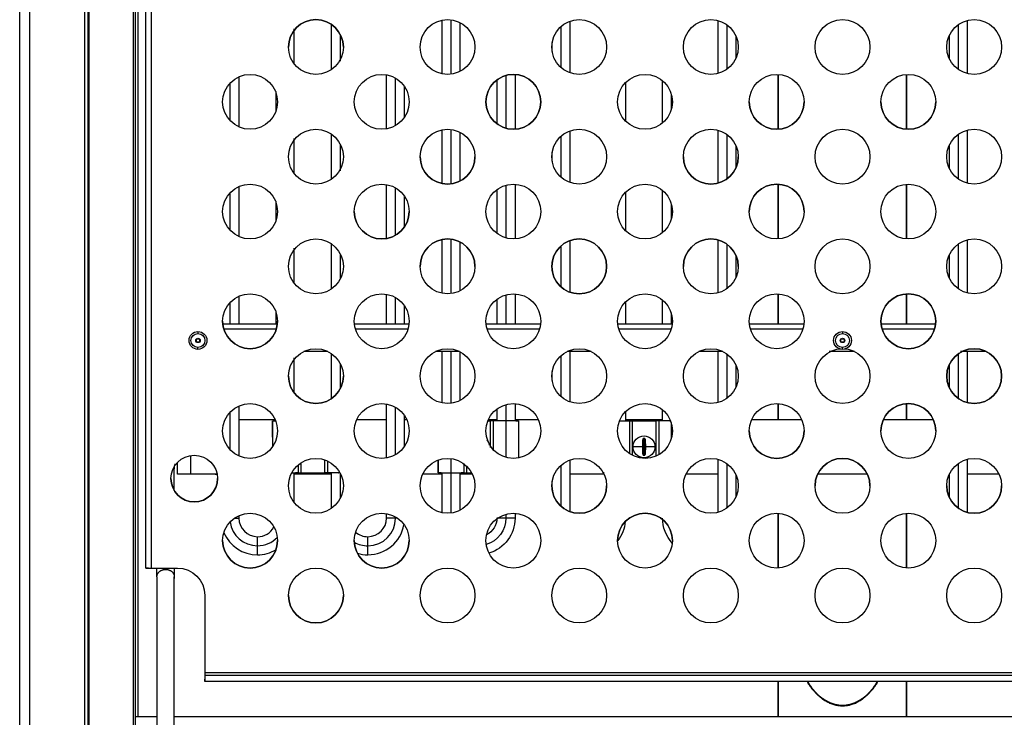
# Model space of a CAD drawing. Units: millimetres. Extents: x 52 to 956, y -969 to 952.
# Drawn here: x 72 to 431, y 442 to 696 of the extents above; entities that cross this region are included whole.
import ezdxf

# ---------------------------------------------------------------- set-up
doc = ezdxf.new("R2010")
doc.units = ezdxf.units.MM
doc.layers.add('Moffat_Details', color=160, linetype='Continuous')
doc.layers.add('Moffat_Profiles', color=10, linetype='Continuous')

msp = doc.modelspace()

# ---------------------------------------------------------------- linework, layer by layer
at = {"layer": 'Moffat_Details'}
for p, q in [((95.43, 267.85), (95.43, 879.08)), ((96.66, 269.08), (96.66, 879.08)), ((97.02, 381.87), (97.02, 852.15)), ((113.14, 392.28), (113.14, 852.15)), ((113.86, 392.85), (113.86, 852.15)), ((114.89, 442.28), (114.89, 852.15)), ((117.66, 496.5), (117.66, 796.5)), ((119.56, 796.5), (119.56, 496.5)), ((171.72, 680.41), (171.72, 693.17)), ((185.26, 694.78), (185.26, 678.21)), ((225.52, 696.27), (225.52, 676.73)), ((228.82, 696.43), (228.82, 676.57)), ((232.12, 695.44), (232.12, 677.55)), ((269.09, 678.95), (269.09, 694.04)), ((272.39, 677.04), (272.39, 695.95)), ((326.19, 696.17), (326.19, 676.82)), ((329.49, 694.62), (329.49, 678.37)), ((413.82, 694.62), (413.82, 678.37)), ((417.12, 696.17), (417.12, 676.82)), ((188.56, 691.05), (188.56, 681.31)), ((332.79, 690.57), (332.79, 682.43)), ((410.52, 690.57), (410.52, 682.43)), ((265.79, 684.86), (265.79, 688.13)), ((151.59, 675.63), (151.59, 657.36)), ((205.39, 656.65), (205.39, 676.35)), ((208.69, 657.86), (208.69, 675.14)), ((248.96, 676.13), (248.96, 656.87)), ((252.26, 676.48), (252.26, 656.51)), ((348.15, 656.51), (348.15, 676.48)), ((348.37, 656.52), (348.37, 676.47)), ((394.94, 656.52), (394.94, 676.47)), ((395.16, 656.51), (395.16, 676.48)), ((148.29, 673.26), (148.29, 659.73)), ((211.99, 660.97), (211.99, 672.02)), ((245.66, 674.5), (245.66, 658.5)), ((292.52, 673.51), (292.52, 659.49)), ((306.06, 658.81), (306.06, 674.18)), ((165.12, 663.28), (165.12, 670.29)), ((309.36, 664.08), (309.36, 668.92)), ((185.26, 654.78), (185.26, 638.21)), ((225.52, 656.27), (225.52, 636.73)), ((228.82, 656.43), (228.82, 636.57)), ((232.12, 655.44), (232.12, 637.55)), ((269.09, 638.95), (269.09, 654.04)), ((272.39, 637.04), (272.39, 655.95)), ((326.19, 656.17), (326.19, 636.82)), ((329.49, 654.62), (329.49, 638.37)), ((413.82, 654.62), (413.82, 638.37)), ((417.12, 656.17), (417.12, 636.82)), ((171.72, 640.41), (171.72, 653.16)), ((188.56, 651.05), (188.56, 641.3)), ((332.79, 650.57), (332.79, 642.43)), ((410.52, 650.57), (410.52, 642.43)), ((265.79, 644.86), (265.79, 648.13)), ((151.59, 635.63), (151.59, 617.36)), ((205.39, 616.65), (205.39, 636.35)), ((248.96, 636.13), (248.96, 616.87)), ((252.26, 636.48), (252.26, 616.51)), ((348.15, 616.51), (348.15, 636.48)), ((348.37, 616.52), (348.37, 636.47)), ((394.94, 616.52), (394.94, 636.47)), ((395.16, 616.51), (395.16, 636.48)), ((148.29, 633.26), (148.29, 619.73)), ((208.69, 617.86), (208.69, 635.14)), ((211.99, 620.97), (211.99, 632.02)), ((245.66, 634.5), (245.66, 618.5)), ((292.52, 633.51), (292.52, 619.49)), ((306.06, 618.81), (306.06, 634.18)), ((165.12, 623.28), (165.12, 630.28)), ((309.36, 624.08), (309.36, 628.92)), ((185.26, 614.78), (185.26, 598.21)), ((225.52, 616.27), (225.52, 596.73)), ((228.82, 616.43), (228.82, 596.57)), ((232.12, 615.44), (232.12, 597.55)), ((269.09, 598.95), (269.09, 614.04)), ((272.39, 597.04), (272.39, 615.95)), ((326.19, 616.17), (326.19, 596.82)), ((329.49, 614.62), (329.49, 598.37)), ((413.82, 614.62), (413.82, 598.37)), ((417.12, 616.17), (417.12, 596.82)), ((171.72, 600.41), (171.72, 613.15)), ((188.56, 611.05), (188.56, 601.94)), ((332.79, 610.57), (332.79, 602.43)), ((410.52, 610.57), (410.52, 602.43)), ((265.79, 604.86), (265.79, 608.13)), ((205.39, 585.5), (205.39, 596.35)), ((248.96, 596.13), (248.96, 585.5)), ((252.26, 596.48), (252.26, 585.5)), ((348.15, 585.5), (348.15, 596.48)), ((348.37, 585.5), (348.37, 596.47)), ((394.94, 585.5), (394.94, 596.47)), ((395.16, 585.5), (395.16, 596.48)), ((148.29, 593.26), (148.29, 585.5)), ((151.59, 595.63), (151.59, 585.5)), ((208.69, 585.5), (208.69, 595.14)), ((245.66, 594.5), (245.66, 585.5)), ((292.52, 593.51), (292.52, 585.5)), ((306.06, 585.5), (306.06, 594.18)), ((165.12, 585.35), (165.12, 590.27)), ((211.99, 585.5), (211.99, 592.02)), ((309.36, 585.35), (309.36, 589.59)), ((145.71, 585.5), (165.61, 585.5)), ((193.71, 585.5), (213.61, 585.5)), ((241.71, 585.5), (261.61, 585.5)), ((289.71, 585.5), (309.61, 585.5)), ((337.71, 585.5), (357.61, 585.5)), ((385.71, 585.5), (405.61, 585.5)), ((165.23, 583.6), (146.09, 583.6)), ((213.23, 583.6), (194.09, 583.6)), ((261.23, 583.6), (242.09, 583.6)), ((309.23, 583.6), (290.09, 583.6)), ((357.23, 583.6), (338.09, 583.6)), ((405.23, 583.6), (386.09, 583.6)), ((136.09, 580.06), (137.22, 580.06)), ((136.09, 578.93), (136.09, 580.06)), ((137.22, 578.93), (136.09, 578.93)), ((137.22, 580.06), (137.22, 578.93)), ((371.09, 580.06), (372.22, 580.06)), ((371.09, 578.93), (371.09, 580.06)), ((372.22, 578.93), (371.09, 578.93)), ((372.22, 580.06), (372.22, 578.93)), ((184.01, 575.5), (175.3, 575.5)), ((185.26, 574.78), (185.26, 558.21)), ((232.01, 575.5), (223.3, 575.5)), ((225.52, 575.5), (225.52, 556.73)), ((228.82, 575.5), (228.82, 556.57)), ((232.12, 575.44), (232.12, 557.55)), ((280.01, 575.5), (271.3, 575.5)), ((272.39, 557.04), (272.39, 575.95)), ((328.01, 575.5), (319.3, 575.5)), ((326.19, 575.5), (326.19, 556.82)), ((329.49, 574.62), (329.49, 558.37)), ((376.01, 575.5), (366.74, 575.5)), ((413.82, 574.62), (413.82, 558.37)), ((424.01, 575.5), (414.72, 575.5)), ((417.12, 575.5), (417.12, 556.82)), ((171.72, 560.41), (171.72, 573.14)), ((188.56, 571.05), (188.56, 561.94)), ((269.09, 558.95), (269.09, 574.04)), ((265.79, 564.86), (265.79, 568.13)), ((332.79, 570.57), (332.79, 562.43)), ((410.52, 570.57), (410.52, 562.43)), ((252.26, 556.48), (252.26, 550.21)), ((348.15, 550.71), (348.15, 556.48)), ((348.37, 550.71), (348.37, 556.47)), ((394.94, 550.71), (394.94, 556.47)), ((395.16, 550.71), (395.16, 556.48)), ((148.29, 553.26), (148.29, 539.73)), ((151.59, 555.63), (151.59, 537.36)), ((205.39, 536.65), (205.39, 556.35)), ((208.69, 537.86), (208.69, 555.14)), ((245.66, 554.5), (245.66, 550.21)), ((248.96, 556.13), (248.96, 536.87)), ((292.52, 553.51), (292.52, 550.21)), ((306.06, 550.21), (306.06, 554.18)), ((151.59, 550.71), (164.72, 550.71)), ((163.84, 550.13), (163.84, 540.75)), ((163.95, 550.21), (164.88, 550.21)), ((194.59, 550.71), (205.39, 550.71)), ((211.99, 540.97), (211.99, 552.02)), ((211.99, 550.71), (212.72, 550.71)), ((242.37, 550.21), (243.24, 550.21)), ((242.59, 550.71), (245.66, 550.71)), ((243.24, 550.21), (243.24, 540.43)), ((244.24, 550.21), (244.24, 539.79)), ((252.26, 550.71), (260.72, 550.71)), ((252.51, 550.21), (253.43, 550.21)), ((253.54, 550.13), (253.54, 536.68)), ((292.52, 550.71), (306.06, 550.71)), ((293.94, 550.21), (293.94, 538.29)), ((294.94, 550.21), (294.94, 537.68)), ((294.94, 550.21), (303.64, 550.21)), ((303.64, 550.21), (303.64, 537.33)), ((304.64, 550.21), (304.64, 537.83)), ((305.54, 550.21), (304.64, 550.21)), ((309.36, 544.08), (309.36, 549.58)), ((338.59, 550.71), (356.72, 550.71)), ((386.59, 550.71), (404.72, 550.71)), ((299.02, 543.73), (299.02, 537.7)), ((299.56, 543.73), (299.02, 543.73)), ((299.56, 537.7), (299.56, 543.73)), ((129.16, 530.71), (129.16, 535.01)), ((133.99, 537.54), (133.99, 530.71)), ((182.84, 535.98), (182.84, 531.21)), ((183.84, 535.58), (183.84, 531.21)), ((224.24, 535.9), (224.24, 531.3)), ((228.82, 536.43), (228.82, 516.57)), ((272.39, 517.04), (272.39, 535.95)), ((298.97, 537.65), (299.02, 537.7)), ((299.02, 537.7), (299.56, 537.7)), ((299.61, 537.65), (299.56, 537.7)), ((326.19, 536.17), (326.19, 516.82)), ((417.12, 536.17), (417.12, 516.82)), ((128.03, 524.75), (128.03, 532.71)), ((173.14, 534.08), (173.14, 531.21)), ((174.14, 534.84), (174.14, 531.21)), ((233.54, 534.58), (233.54, 531.21)), ((234.54, 533.75), (234.54, 531.21)), ((269.09, 518.95), (269.09, 534.04)), ((329.49, 534.62), (329.49, 518.37)), ((413.82, 534.62), (413.82, 518.37)), ((131.66, 530.71), (129.16, 530.71)), ((143.66, 530.71), (133.99, 530.71)), ((171.72, 520.41), (171.72, 531.21)), ((185.26, 530.71), (171.72, 530.71)), ((173.14, 531.21), (172.24, 531.21)), ((174.14, 531.21), (182.84, 531.21)), ((185.26, 531.21), (185.26, 518.21)), ((188.56, 531.05), (188.56, 521.94)), ((225.52, 530.71), (218.59, 530.71)), ((225.28, 531.21), (224.35, 531.21)), ((225.52, 531.21), (225.52, 516.73)), ((232.12, 531.21), (232.12, 517.55)), ((236.72, 530.71), (232.12, 530.71)), ((233.54, 531.21), (232.64, 531.21)), ((234.54, 531.21), (236.47, 531.21)), ((265.79, 524.86), (265.79, 528.13)), ((284.72, 530.71), (272.39, 530.71)), ((326.19, 530.71), (314.59, 530.71)), ((332.79, 530.57), (332.79, 522.43)), ((380.72, 530.71), (362.59, 530.71)), ((410.52, 530.57), (410.52, 522.43)), ((428.72, 530.71), (417.12, 530.71)), ((151.59, 515.63), (151.59, 514.71)), ((205.39, 514.71), (205.39, 516.35)), ((248.96, 516.13), (248.96, 514.71)), ((252.26, 516.48), (252.26, 514.71)), ((348.15, 496.51), (348.15, 516.48)), ((348.37, 496.52), (348.37, 516.47)), ((394.94, 496.52), (394.94, 516.47)), ((395.16, 496.51), (395.16, 516.48)), ((118.56, 496.5), (117.66, 496.5)), ((119.56, 496.5), (129.16, 496.5)), ((121.68, 493.35), (121.68, 385.88)), ((128.03, 417.28), (128.03, 493.35)), ((139.16, 486.5), (139.16, 458.4)), ((139.16, 458.4), (604.16, 458.4)), ((139.16, 457.4), (139.16, 456.5)), ((139.16, 457.4), (604.16, 457.4)), ((139.16, 455.15), (139.16, 456.05)), ((604.16, 455.15), (139.16, 455.15)), ((348.15, 442.28), (348.15, 455.15)), ((348.37, 442.28), (348.37, 455.15)), ((394.94, 442.28), (394.94, 455.15)), ((395.16, 442.28), (395.16, 455.15)), ((113.86, 392.88), (113.86, 442.28)), ((121.68, 442.28), (113.86, 442.28)), ((615.28, 442.28), (128.03, 442.28))]:
    msp.add_line(p, q, dxfattribs=at)
at = {"layer": 'Moffat_Details', "extrusion": (0, 0, -1)}
for centre, radius, start, end in [((-179.66, 686.5), 10, 0, 180), ((-227.66, 686.5), 10, 0, 180), ((-275.66, 686.5), 10, 0, 180), ((-323.66, 686.5), 10, 0, 180), ((-371.66, 686.5), 10, 0, 180), ((-419.66, 686.5), 10, 0, 180), ((-179.66, 686.5), 10, 180, 0), ((-227.66, 686.5), 10, 180, 0), ((-275.66, 686.5), 10, 180, 0), ((-323.66, 686.5), 10, 180, 0), ((-371.66, 686.5), 10, 180, 0), ((-419.66, 686.5), 10, 180, 0), ((-155.66, 666.5), 10, 0, 180), ((-203.66, 666.5), 10, 0, 180), ((-251.66, 666.5), 10, 0, 180), ((-299.66, 666.5), 10, 0, 180), ((-347.66, 666.5), 10, 0, 180), ((-395.66, 666.5), 10, 0, 180), ((-155.66, 666.5), 10, 180, 0), ((-203.66, 666.5), 10, 180, 0), ((-251.66, 666.5), 10, 180, 0), ((-299.66, 666.5), 10, 180, 0), ((-347.66, 666.5), 10, 180, 0), ((-395.66, 666.5), 10, 180, 0), ((-179.66, 646.5), 10, 0, 180), ((-227.66, 646.5), 10, 0, 180), ((-275.66, 646.5), 10, 0, 180), ((-323.66, 646.5), 10, 0, 180), ((-371.66, 646.5), 10, 0, 180), ((-419.66, 646.5), 10, 0, 180), ((-179.66, 646.5), 10, 180, 0), ((-227.66, 646.5), 10, 180, 0), ((-275.66, 646.5), 10, 180, 0), ((-323.66, 646.5), 10, 180, 0), ((-371.66, 646.5), 10, 180, 0), ((-419.66, 646.5), 10, 180, 0), ((-155.66, 626.5), 10, 0, 180), ((-203.66, 626.5), 10, 0, 180), ((-251.66, 626.5), 10, 0, 180), ((-299.66, 626.5), 10, 0, 180), ((-347.66, 626.5), 10, 0, 180), ((-395.66, 626.5), 10, 0, 180), ((-155.66, 626.5), 10, 180, 0), ((-203.66, 626.5), 10, 180, 0), ((-251.66, 626.5), 10, 180, 0), ((-299.66, 626.5), 10, 180, 0), ((-347.66, 626.5), 10, 180, 0), ((-395.66, 626.5), 10, 180, 0), ((-179.66, 606.5), 10, 0, 180), ((-227.66, 606.5), 10, 0, 180), ((-275.66, 606.5), 10, 0, 180), ((-323.66, 606.5), 10, 0, 180), ((-371.66, 606.5), 10, 0, 180), ((-419.66, 606.5), 10, 0, 180), ((-179.66, 606.5), 10, 180, 0), ((-227.66, 606.5), 10, 180, 0), ((-275.66, 606.5), 10, 180, 0), ((-323.66, 606.5), 10, 180, 0), ((-371.66, 606.5), 10, 180, 0), ((-419.66, 606.5), 10, 180, 0), ((-155.66, 586.5), 10, 0, 180), ((-203.66, 586.5), 10, 0, 180), ((-251.66, 586.5), 10, 0, 180), ((-299.66, 586.5), 10, 0, 180), ((-347.66, 586.5), 10, 0, 180), ((-395.66, 586.5), 10, 0, 180), ((-155.66, 586.5), 10, 180, 0), ((-203.66, 586.5), 10, 180, 0), ((-251.66, 586.5), 10, 180, 0), ((-299.66, 586.5), 10, 180, 0), ((-347.66, 586.5), 10, 180, 0), ((-395.66, 586.5), 10, 180, 0), ((-136.66, 579.5), 3.25, 0, 90), ((-136.66, 579.5), 3.25, 0, 90), ((-136.66, 579.5), 2.55, 270, 90), ((-136.66, 579.5), 3.25, 90, 180), ((-136.66, 579.5), 3.25, 90, 180), ((-136.66, 579.5), 2.55, 90, 270), ((-371.66, 579.5), 3.25, 0, 90), ((-371.66, 579.5), 3.25, 0, 90), ((-371.66, 579.5), 2.55, 270, 90), ((-371.66, 579.5), 3.25, 90, 180), ((-371.66, 579.5), 3.25, 90, 180), ((-371.66, 579.5), 2.55, 90, 270), ((-136.66, 579.5), 3.25, 270, 0), ((-136.66, 579.5), 3.25, 270, 0), ((-136.66, 579.5), 0.8, 315, 0), ((-136.66, 579.5), 0.8, 45, 135), ((-136.66, 579.5), 0.8, 225, 315), ((-136.66, 579.5), 3.25, 180, 270), ((-136.66, 579.5), 3.25, 180, 270), ((-136.66, 579.5), 0.8, 180, 225), ((-371.66, 579.5), 3.25, 270, 0), ((-371.66, 579.5), 3.25, 270, 0), ((-371.66, 579.5), 0.8, 0, 45), ((-371.66, 579.5), 0.8, 315, 0), ((-371.66, 579.5), 0.8, 45, 135), ((-371.66, 579.5), 0.8, 225, 315), ((-371.66, 579.5), 3.25, 180, 270), ((-371.66, 579.5), 3.25, 180, 270), ((-371.66, 579.5), 0.8, 135, 180), ((-371.66, 579.5), 0.8, 180, 225), ((-179.66, 566.5), 10, 0, 180), ((-227.66, 566.5), 10, 0, 180), ((-275.66, 566.5), 10, 0, 180), ((-323.66, 566.5), 10, 0, 180), ((-371.66, 566.5), 10, 0, 180), ((-419.66, 566.5), 10, 0, 180), ((-179.66, 566.5), 10, 180, 0), ((-227.66, 566.5), 10, 180, 0), ((-275.66, 566.5), 10, 180, 0), ((-323.66, 566.5), 10, 180, 0), ((-371.66, 566.5), 10, 180, 360), ((-419.66, 566.5), 10, 180, 0), ((-155.66, 546.5), 10, 0, 180), ((-203.66, 546.5), 10, 0, 180), ((-251.66, 546.5), 10, 0, 180), ((-299.66, 546.5), 10, 0, 180), ((-347.66, 546.5), 10, 0, 180), ((-395.66, 546.5), 10, 0, 180), ((-155.66, 546.5), 10, 180, 0), ((-203.66, 546.5), 10, 180, 0), ((-251.66, 546.5), 10, 180, 0), ((-299.66, 546.5), 10, 180, 0), ((-347.66, 546.5), 10, 180, 0), ((-395.66, 546.5), 10, 180, 0), ((-238.89, 540.71), 4, 139.8173, 171.8648), ((-238.89, 540.71), 3.99, 143.204, 171.8648), ((-299.29, 540.71), 4, 0, 180), ((-299.29, 540.71), 3.99, 0, 180), ((-299.29, 540.71), 4, 180, 0), ((-299.29, 540.71), 3.99, 180, 0), ((-135.31, 529.15), 8.5, 0, 180), ((-179.66, 526.5), 10, 0, 180), ((-227.66, 526.5), 10, 0, 180), ((-275.66, 526.5), 10, 0, 180), ((-323.66, 526.5), 10, 0, 180), ((-371.66, 526.5), 10, 0, 180), ((-419.66, 526.5), 10, 0, 180), ((-132.86, 532.71), 4.82, 0, 21.6521), ((-135.31, 529.15), 8.5, 180, 0), ((-179.66, 526.5), 10, 180, 0), ((-227.66, 526.5), 10, 180, 0), ((-275.66, 526.5), 10, 180, 0), ((-323.66, 526.5), 10, 180, 0), ((-371.66, 526.5), 10, 180, 0), ((-419.66, 526.5), 10, 180, 0), ((-155.66, 506.5), 10, 0, 180), ((-203.66, 506.5), 10, 0, 180), ((-251.66, 506.5), 10, 0, 180), ((-238.89, 514.71), 10.07, 180, 253.4452), ((-238.89, 514.71), 6.77, 180, 243.6911), ((-238.89, 514.71), 13.37, 180, 253.1542), ((-299.66, 506.5), 10, 0, 180), ((-279.16, 514.71), 13.37, 185.4462, 218.2412), ((-319.42, 514.71), 13.37, 317.1902, 0), ((-347.66, 506.5), 10, 0, 180), ((-395.66, 506.5), 10, 0, 180), ((-155.66, 506.5), 10, 180, 0), ((-203.66, 506.5), 10, 180, 0), ((-251.66, 506.5), 10, 180, 0), ((-299.66, 506.5), 10, 180, 0), ((-347.66, 506.5), 10, 180, 0), ((-395.66, 506.5), 10, 180, 0), ((-129.16, 486.5), 10, 90, 180), ((-179.66, 486.5), 10, 0, 180), ((-227.66, 486.5), 10, 0, 180), ((-275.66, 486.5), 10, 0, 180), ((-323.66, 486.5), 10, 0, 180), ((-371.66, 486.5), 10, 0, 180), ((-419.66, 486.5), 10, 0, 180), ((-179.66, 486.5), 10, 180, 0), ((-227.66, 486.5), 10, 180, 0), ((-275.66, 486.5), 10, 180, 0), ((-323.66, 486.5), 10, 180, 0), ((-371.66, 486.5), 10, 180, 0), ((-419.66, 486.5), 10, 180, 0)]:
    msp.add_arc(centre, radius, start, end, dxfattribs=at)
at = {"layer": 'Moffat_Details'}
for centre, radius, start, end in [((179.66, 686.5), 10, 0, 180), ((251.66, 666.5), 10, 0, 180), ((251.66, 666.5), 10, 180, 0), ((347.66, 666.5), 10, 180, 0), ((395.66, 666.5), 10, 180, 0), ((227.66, 646.5), 10, 180, 360), ((323.66, 646.5), 10, 180, 360), ((347.66, 626.5), 10, 0, 180), ((203.66, 626.5), 10, 180, 0), ((227.66, 606.5), 10, 0, 180), ((275.66, 606.5), 10, 0, 180), ((323.66, 606.5), 10, 0, 180), ((275.66, 606.5), 10, 180, 0), ((395.66, 586.5), 10, 0, 180), ((155.66, 586.5), 10, 180, 0), ((395.66, 586.5), 10, 180, 0), ((419.66, 566.5), 10, 0, 180), ((179.66, 566.5), 10, 180, 0), ((419.66, 566.5), 10, 180, 0), ((395.66, 546.5), 10, 0, 180), ((347.66, 546.5), 10, 180, 0), ((371.66, 526.5), 10, 0, 180), ((135.31, 529.15), 8.5, 180, 0), ((275.66, 526.5), 10, 180, 0), ((419.66, 526.5), 10, 180, 0), ((158.36, 514.71), 6.77, 180, 270), ((198.62, 514.71), 10.07, 270, 0), ((198.62, 514.71), 6.77, 270, 0), ((299.66, 506.5), 10, 0, 180), ((158.36, 514.71), 10.07, 187.7254, 270), ((158.36, 514.71), 6.77, 270, 331.6628), ((198.62, 514.71), 13.37, 270, 349.7364), ((155.66, 506.5), 10, 180, 0), ((158.36, 514.71), 13.37, 203.3864, 270), ((158.36, 514.71), 10.07, 270, 315.8725), ((203.66, 506.5), 10, 180, 360), ((198.62, 514.71), 6.77, 228.7103, 270), ((158.36, 514.71), 13.37, 270, 300.2116), ((198.62, 514.71), 10.07, 240.5206, 270), ((198.62, 514.71), 13.37, 253.228, 270), ((179.66, 486.5), 10, 180, 0)]:
    msp.add_arc(centre, radius, start, end, dxfattribs=at)
for points, weights in [([(136.66, 582.75), (136.66, 582.75), (136.66, 582.05)], [1, 0.707106781187, 1]), ([(371.66, 582.75), (371.66, 582.75), (371.66, 582.05)], [1, 0.707106781187, 1]), ([(135.86, 579.5), (135.86, 579.83), (136.09, 580.06)], [0.853553390593, 0.853553390593, 1]), ([(137.22, 580.06), (137.46, 579.83), (137.46, 579.5)], [1, 0.853553390593, 0.853553390593]), ([(136.66, 576.25), (136.66, 576.25), (136.66, 576.95)], [1, 0.707106781187, 1]), ([(371.66, 576.25), (371.66, 576.25), (371.66, 576.95)], [1, 0.707106781187, 1]), ([(163.84, 544.21), (163.84, 549.28), (163.84, 550.13)], [1, 0.763762615826, 1]), ([(163.95, 550.21), (164.2, 550.21), (164.94, 550.21)], [1, 0.913555002734, 0.885574349018]), ([(253.54, 550.13), (253.54, 549.28), (253.54, 544.21)], [1, 0.763762615826, 1]), ([(290.37, 550.21), (293.94, 550.21), (293.94, 550.21)], [0.957160345805, 0.767964223423, 1]), ([(298.8, 540.71), (298.8, 542.55), (298.97, 543.77)], [1, 0.912172729626, 1]), ([(298.97, 543.77), (299.29, 543.78), (299.61, 543.77)], [1, 0.994746562399, 1]), ([(299.61, 543.77), (299.79, 542.55), (299.79, 540.71)], [1, 0.912172729626, 1]), ([(298.8, 540.71), (295.93, 540.71), (295.3, 540.71)], [1, 0.817317822826, 1]), ([(298.97, 537.65), (298.8, 538.87), (298.8, 540.71)], [1, 0.912172729626, 1]), ([(299.79, 540.71), (299.79, 538.87), (299.61, 537.65)], [1, 0.912172729626, 1]), ([(303.28, 540.71), (302.65, 540.71), (299.79, 540.71)], [0.925251493555, 0.768277062816, 0.954979394614]), ([(224.24, 531.3), (224.24, 531.97), (224.24, 535.9)], [1, 0.802849865995, 0.934760058103]), ([(253.54, 537.21), (253.54, 536.94), (253.54, 536.68)], [1, 0.983848400109, 0.969905376815]), ([(299.61, 537.65), (299.29, 537.65), (298.97, 537.65)], [1, 0.994746562399, 1]), ([(142.94, 530.71), (143.3, 530.71), (143.65, 530.76)], [1, 0.975672097711, 0.955385578368]), ([(170.84, 531.21), (173.14, 531.21), (173.14, 531.21)], [0.893576098831, 0.819891469971, 1]), ([(149.96, 514.71), (151.59, 514.71), (151.59, 514.71)], [0.867759877313, 0.807940982065, 1]), ([(208.69, 514.71), (205.39, 514.71), (205.39, 514.71)], [1, 0.707106781187, 1]), ([(209.36, 514.71), (209.03, 514.71), (208.69, 514.71)], [0.970615401091, 0.980119355035, 1]), ([(248.96, 514.71), (245.66, 514.71), (245.66, 514.71)], [1, 0.707106781187, 1]), ([(158.36, 504.65), (158.36, 507.95), (158.36, 507.95)], [1, 0.707106781187, 1]), ([(198.62, 504.65), (198.62, 507.95), (198.62, 507.95)], [1, 0.707106781187, 1]), ([(121.68, 493.35), (121.68, 496.02), (124.86, 496.02)], [1, 0.707106781187, 1]), ([(124.86, 496.02), (128.03, 496.02), (128.03, 493.35)], [1, 0.707106781187, 1]), ([(128.03, 493.35), (128.03, 492.97), (127.9, 492.6)], [1, 0.944216969286, 0.909682272885]), ([(139.16, 458.4), (139.16, 457.4), (139.16, 457.4)], [1, 0.707106781187, 1])]:
    msp.add_rational_spline(points, weights, degree=2, dxfattribs=at)
for points, weights, knots in [([(244.24, 550.21), (244.24, 550.21), (243.95, 550.21), (243.66, 550.21), (243.24, 550.21)], [1, 0.923879532511, 1, 0.923879532511, 1], [0, 0, 0, 45, 45, 90, 90, 90]), ([(253.43, 550.21), (252.54, 550.21), (248.39, 550.21), (244.24, 550.21), (244.24, 550.21)], [1, 0.744365981092, 1, 0.744365981092, 1], [12.418682, 12.418682, 12.418682, 96.209341, 96.209341, 180, 180, 180]), ([(293.94, 550.21), (293.94, 550.21), (294.23, 550.21), (294.53, 550.21), (294.94, 550.21)], [1, 0.923879532511, 1, 0.923879532511, 1], [0, 0, 0, 45, 45, 90, 90, 90]), ([(304.64, 550.21), (304.64, 550.21), (304.35, 550.21), (304.06, 550.21), (303.64, 550.21)], [1, 0.923879532511, 1, 0.923879532511, 1], [0, 0, 0, 45, 45, 90, 90, 90]), ([(308.94, 550.21), (308.86, 550.21), (308.79, 550.21), (304.64, 550.21), (304.64, 550.21)], [0.987922837607, 0.993811610229, 1, 0.744365981092, 1], [94.180936, 94.180936, 94.180936, 96.209341, 96.209341, 180, 180, 180]), ([(133.99, 530.71), (131.98, 530.71), (130.57, 530.71), (129.16, 530.71), (129.16, 530.71)], [1, 0.923879532511, 1, 0.923879532511, 1], [0, 0, 0, 45, 45, 90, 90, 90]), ([(173.14, 531.21), (173.14, 531.21), (173.43, 531.21), (173.73, 531.21), (174.14, 531.21)], [1, 0.923879532511, 1, 0.923879532511, 1], [0, 0, 0, 45, 45, 90, 90, 90]), ([(183.84, 531.21), (183.84, 531.21), (183.55, 531.21), (183.26, 531.21), (182.84, 531.21)], [1, 0.923879532511, 1, 0.923879532511, 1], [0, 0, 0, 45, 45, 90, 90, 90]), ([(188.47, 531.21), (188.23, 531.21), (187.99, 531.21), (183.84, 531.21), (183.84, 531.21)], [0.963773808875, 0.980381255284, 1, 0.744365981092, 1], [89.77879, 89.77879, 89.77879, 96.209341, 96.209341, 180, 180, 180]), ([(224.35, 531.21), (225.25, 531.21), (229.39, 531.21), (233.54, 531.21), (233.54, 531.21)], [1, 0.744365981092, 1, 0.744365981092, 1], [12.418682, 12.418682, 12.418682, 96.209341, 96.209341, 180, 180, 180]), ([(233.54, 531.21), (233.54, 531.21), (233.83, 531.21), (234.13, 531.21), (234.54, 531.21)], [1, 0.923879532511, 1, 0.923879532511, 1], [0, 0, 0, 45, 45, 90, 90, 90]), ([(252.26, 514.71), (252.26, 514.71), (251.29, 514.71), (250.32, 514.71), (248.96, 514.71)], [1, 0.923821564423, 1, 0.923821564423, 1], [269.96529, 269.96529, 269.96529, 314.982645, 314.982645, 360, 360, 360]), ([(158.36, 501.35), (158.36, 501.35), (158.36, 504.65), (158.36, 504.65), (158.36, 504.65)], [1, 0.707106781187, 1, 0.999874523376, 0.999749154261], [0, 0, 0, 0.25, 0.25, 0.2501071, 0.2501071, 0.2501071]), ([(198.62, 501.35), (198.62, 501.35), (198.62, 504.65), (198.62, 504.65), (198.62, 504.65)], [1, 0.707106781187, 1, 0.999874523376, 0.999749154261], [0, 0, 0, 0.25, 0.25, 0.2501071, 0.2501071, 0.2501071]), ([(117.66, 496.5), (117.66, 496.5), (118.21, 496.5), (118.77, 496.5), (119.56, 496.5)], [1, 0.923879532511, 1, 0.923879532511, 1], [0, 0, 0, 45, 45, 90, 90, 90]), ([(139.16, 457.4), (139.16, 457.4), (139.16, 456.27), (139.16, 455.15), (139.16, 455.15)], [1, 0.707106781187, 1, 0.707106781187, 1], [0, 0, 0, 90, 90, 180, 180, 180]), ([(384.53, 455.15), (379.33, 446.28), (371.66, 446.28), (363.98, 446.28), (358.78, 455.15)], [0.853911749173, 0.846309054945, 1, 0.846309054945, 0.853911749173], [312.773966, 312.773966, 312.773966, 360, 360, 407.226034, 407.226034, 407.226034]), ([(358.78, 455.15), (363.98, 446.28), (371.66, 446.28), (379.33, 446.28), (384.53, 455.15)], [0.853911749173, 0.846309054945, 1, 0.846309054945, 0.853911749173], [312.773966, 312.773966, 312.773966, 360, 360, 407.226034, 407.226034, 407.226034]), ([(358.87, 455.15), (364.06, 446.52), (371.66, 446.52), (379.25, 446.52), (384.44, 455.15)], [0.853781680539, 0.847771324483, 1, 0.847771324483, 0.853781680539], [313.223291, 313.223291, 313.223291, 360, 360, 406.776709, 406.776709, 406.776709])]:
    msp.add_rational_spline(points, weights, degree=2, knots=knots, dxfattribs=at)
for points in [[(253.43, 550.21), (253.51, 550.21), (253.54, 550.18), (253.54, 550.13)], [(224.35, 531.21), (224.28, 531.21), (224.24, 531.24), (224.24, 531.3)], [(284.75, 531.21), (284.68, 531.21), (284.64, 531.24), (284.64, 531.3)]]:
    msp.add_open_spline(points, degree=3, dxfattribs=at)
for points, knots in [([(121.68, 493.35), (121.68, 493.57), (121.68, 493.83), (121.68, 494.1), (121.68, 494.39), (121.68, 494.7), (121.68, 495.03), (121.68, 495.07), (121.68, 495.11), (121.68, 495.16), (121.68, 495.2), (121.68, 495.24), (121.68, 495.28), (121.68, 495.32), (121.68, 495.37), (121.68, 495.41), (121.68, 495.46), (121.68, 495.5), (121.68, 495.54), (121.68, 495.59), (121.68, 495.63), (121.68, 495.68), (121.68, 495.72), (121.68, 495.76), (121.68, 495.81), (121.68, 495.86), (121.68, 495.9), (121.68, 495.95), (121.68, 496.04), (121.68, 496.13), (121.68, 496.22), (121.68, 496.31), (121.68, 496.4), (121.68, 496.5)], [4.630533, 4.630533, 4.630533, 4.630533, 5.869049, 5.869049, 5.869049, 7.149049, 7.149049, 7.149049, 7.309049, 7.309049, 7.309049, 7.468772, 7.468772, 7.468772, 7.627676, 7.627676, 7.627676, 7.787676, 7.787676, 7.787676, 7.947403, 7.947403, 7.947403, 8.107403, 8.107403, 8.107403, 8.267403, 8.267403, 8.267403, 8.587403, 8.587403, 8.587403, 8.897508, 8.897508, 8.897508, 8.897508]), ([(121.68, 493.35), (121.68, 493.41), (121.68, 493.48), (121.68, 493.54), (121.68, 493.67), (121.68, 493.8), (121.68, 493.93), (121.68, 494.21), (121.68, 494.51), (121.68, 494.83), (121.68, 494.87), (121.68, 494.91), (121.68, 494.95), (121.68, 495), (121.68, 495.04), (121.68, 495.08), (121.68, 495.12), (121.68, 495.16), (121.68, 495.2), (121.68, 495.25), (121.68, 495.29), (121.68, 495.33), (121.68, 495.38), (121.68, 495.42), (121.68, 495.46), (121.68, 495.51), (121.68, 495.55), (121.68, 495.59), (121.68, 495.64), (121.68, 495.68), (121.68, 495.73), (121.68, 495.77), (121.68, 495.82), (121.68, 495.86), (121.68, 495.91), (121.68, 495.95), (121.68, 496), (121.68, 496.16), (121.68, 496.33), (121.68, 496.5)], [4.636737, 4.636737, 4.636737, 4.636737, 4.985775, 4.985775, 4.985775, 5.625775, 5.625775, 5.625775, 6.905775, 6.905775, 6.905775, 7.064678, 7.064678, 7.064678, 7.224402, 7.224402, 7.224402, 7.384402, 7.384402, 7.384402, 7.544127, 7.544127, 7.544127, 7.704127, 7.704127, 7.704127, 7.864127, 7.864127, 7.864127, 8.023856, 8.023856, 8.023856, 8.183856, 8.183856, 8.183856, 8.343856, 8.343856, 8.343856, 8.906243, 8.906243, 8.906243, 8.906243]), ([(128.03, 496.5), (128.03, 496.44), (128.03, 496.37), (128.03, 496.31), (128.03, 496.22), (128.03, 496.13), (128.03, 496.03), (128.03, 496.01), (128.03, 495.99), (128.03, 495.96), (128.03, 495.92), (128.03, 495.87), (128.03, 495.83), (128.03, 495.78), (128.03, 495.74), (128.03, 495.69), (128.03, 495.65), (128.03, 495.6), (128.03, 495.56), (128.03, 495.52), (128.03, 495.47), (128.03, 495.43), (128.03, 495.39), (128.03, 495.34), (128.03, 495.3), (128.03, 495.26), (128.03, 495.22), (128.03, 495.17), (128.03, 495.13), (128.03, 495.09), (128.03, 495.05), (128.03, 495.01), (128.03, 494.96), (128.03, 494.92), (128.03, 494.88), (128.03, 494.84), (128.03, 494.8), (128.03, 494.76), (128.03, 494.72), (128.03, 494.68), (128.03, 494.64), (128.03, 494.6), (128.03, 494.57), (128.03, 494.53), (128.03, 494.49), (128.03, 494.45), (128.03, 494.41), (128.03, 494.38), (128.03, 494.34), (128.03, 494.3), (128.03, 494.26), (128.03, 494.23), (128.03, 494.19), (128.03, 494.15), (128.03, 494.12), (128.03, 494.08), (128.03, 494.05), (128.03, 494.01), (128.03, 493.98), (128.03, 493.94), (128.03, 493.91), (128.03, 493.88), (128.03, 493.84), (128.03, 493.81), (128.03, 493.78), (128.03, 493.74), (128.03, 493.71), (128.03, 493.68), (128.03, 493.65), (128.03, 493.62), (128.03, 493.58), (128.03, 493.55), (128.03, 493.52), (128.03, 493.46), (128.03, 493.41), (128.03, 493.35)], [16.327254, 16.327254, 16.327254, 16.327254, 16.53643, 16.53643, 16.53643, 16.85643, 16.85643, 16.85643, 16.935239, 16.935239, 16.935239, 17.094162, 17.094162, 17.094162, 17.25389, 17.25389, 17.25389, 17.41389, 17.41389, 17.41389, 17.572799, 17.572799, 17.572799, 17.732523, 17.732523, 17.732523, 17.892523, 17.892523, 17.892523, 18.052523, 18.052523, 18.052523, 18.212245, 18.212245, 18.212245, 18.372245, 18.372245, 18.372245, 18.531966, 18.531966, 18.531966, 18.691966, 18.691966, 18.691966, 18.851687, 18.851687, 18.851687, 19.011687, 19.011687, 19.011687, 19.170577, 19.170577, 19.170577, 19.330297, 19.330297, 19.330297, 19.490297, 19.490297, 19.490297, 19.650297, 19.650297, 19.650297, 19.809191, 19.809191, 19.809191, 19.968914, 19.968914, 19.968914, 20.128914, 20.128914, 20.128914, 20.288914, 20.288914, 20.288914, 20.597053, 20.597053, 20.597053, 20.597053])]:
    msp.add_open_spline(points, degree=3, knots=knots, dxfattribs=at)
at = {"layer": 'Moffat_Profiles'}
for p, q in [((71.66, 245.28), (71.66, 882.14)), ((75.33, 247.75), (75.33, 879.08))]:
    msp.add_line(p, q, dxfattribs=at)

doc.saveas('drawing.dxf')
